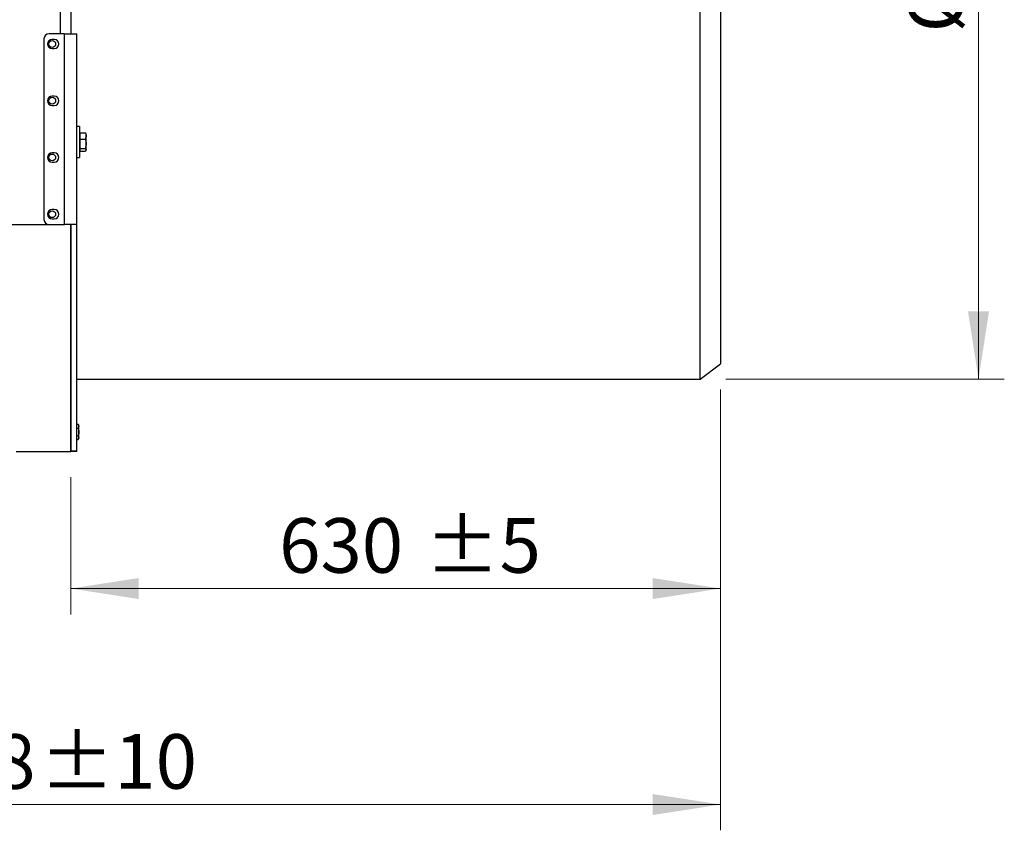
# Model space of a CAD drawing. Units: millimetres. Extents: x 8 to 201, y 4 to 288.
# Drawn here: x 76 to 114, y 50 to 82 of the extents above; entities that cross this region are included whole.
import ezdxf

# ---------------------------------------------------------------- set-up
doc = ezdxf.new("R2010")
doc.units = ezdxf.units.MM
doc.styles.add('SLDTEXTSTYLE0', font='TXT', dxfattribs={"width": 0.7})
doc.dimstyles.new('SLDDIMSTYLE0', dxfattribs={"dimtxt": 2.731911, "dimasz": 2.64, "dimexe": 0, "dimexo": 0.0625, "dimgap": 0.682978, "dimtad": 1, "dimlfac": 25, "dimrnd": 1e-09, "dimzin": 12, "dimdsep": 46, "dimtxsty": 'SLDTEXTSTYLE0', "dimsah": 1, "dimcen": 0.09, "dimadec": 0, "dimazin": 3, "dimtfac": 1, "dimtofl": 0, "dimtmove": 0, "dimatfit": 3, "dimfxl": 0, "dimfrac": 2, "dimtolj": 1, "dimtzin": 12, "dimarcsym": 0})
doc.dimstyles.new('SLDDIMSTYLE1', dxfattribs={"dimtxt": 2.731911, "dimasz": 2.64, "dimexe": 0, "dimexo": 0.0625, "dimgap": 0.682978, "dimtad": 1, "dimlfac": 25, "dimrnd": 1e-09, "dimzin": 12, "dimdsep": 46, "dimtxsty": 'SLDTEXTSTYLE0', "dimsah": 1, "dimcen": 0.09, "dimadec": 0, "dimazin": 3, "dimtol": 1, "dimtp": 5, "dimtm": 5, "dimtfac": 1, "dimtofl": 0, "dimtmove": 0, "dimatfit": 3, "dimfxl": 0, "dimfrac": 2, "dimtolj": 1, "dimarcsym": 0})
doc.dimstyles.new('SLDDIMSTYLE4', dxfattribs={"dimtxt": 2.731911, "dimasz": 2.64, "dimexe": 0, "dimexo": 0.0625, "dimgap": 0.682978, "dimtad": 1, "dimlfac": 25, "dimrnd": 1e-09, "dimzin": 12, "dimdsep": 46, "dimtxsty": 'SLDTEXTSTYLE0', "dimsah": 1, "dimcen": 0.09, "dimadec": 0, "dimazin": 3, "dimtol": 1, "dimtp": 10, "dimtm": 10, "dimtfac": 1, "dimtofl": 0, "dimtmove": 0, "dimatfit": 3, "dimfxl": 0, "dimfrac": 2, "dimtolj": 1, "dimarcsym": 0})

# ---------------------------------------------------------------- blocks, each defined once
blk = doc.blocks.new('_D_8')
at = {"color": 7, "linetype": 'Continuous', "lineweight": 0}
for p, q in [((102.96, 103.83), (113.76, 103.83)), ((112.76, 67.83), (112.76, 103.83)), ((102.96, 67.83), (113.76, 67.83))]:
    blk.add_line(p, q, dxfattribs=at)
at = {"color": 7, "linetype": 'Continuous', "lineweight": 18}
for points in [[(112.76, 103.83), (112.352, 101.19), (113.168, 101.19)], [(112.76, 67.83), (113.168, 70.47), (112.352, 70.47)]]:
    blk.add_solid(points, dxfattribs=at)
at = {"color": 7, "linetype": 'Continuous', "lineweight": 18, "char_height": 2.1167, "attachment_point": 1, "rotation": 90, "style": 'SLDTEXTSTYLE0'}
for s, insert in [('900', (110.032, 84.97)), ('%%c', (110.032, 81.276))]:
    blk.add_mtext(s, dxfattribs=dict(at, insert=insert))
blk = doc.blocks.new('_D_9')
at = {"color": 7, "linetype": 'Continuous', "lineweight": 0}
for p, q in [((102.76, 67.43), (102.76, 58.716)), ((77.56, 64.03), (77.56, 58.716)), ((77.56, 59.716), (102.76, 59.716))]:
    blk.add_line(p, q, dxfattribs=at)
at = {"color": 7, "linetype": 'Continuous', "lineweight": 18}
for points in [[(77.56, 59.716), (80.2, 59.308), (80.2, 60.124)], [(102.76, 59.716), (100.12, 60.124), (100.12, 59.308)]]:
    blk.add_solid(points, dxfattribs=at)
at = {"color": 7, "linetype": 'Continuous', "lineweight": 18, "char_height": 2.1167, "attachment_point": 1, "style": 'SLDTEXTSTYLE0'}
for s, insert in [('±5', (91.301, 62.445)), ('630', (85.641, 62.445))]:
    blk.add_mtext(s, dxfattribs=dict(at, insert=insert))
blk = doc.blocks.new('_D_11')
at = {"color": 7, "linetype": 'Continuous', "lineweight": 0}
for p, q in [((48.04, 67.43), (48.04, 50.342)), ((102.76, 67.43), (102.76, 50.342)), ((48.04, 51.342), (102.76, 51.342))]:
    blk.add_line(p, q, dxfattribs=at)
at = {"color": 7, "linetype": 'Continuous', "lineweight": 18}
for points in [[(48.04, 51.342), (50.68, 50.934), (50.68, 51.75)], [(102.76, 51.342), (100.12, 51.75), (100.12, 50.934)]]:
    blk.add_solid(points, dxfattribs=at)
at = {"color": 7, "linetype": 'Continuous', "lineweight": 18, "char_height": 2.1167, "attachment_point": 1, "style": 'SLDTEXTSTYLE0'}
for s, insert in [('±10', (76.362, 54.071)), ('1368', (69.781, 54.071))]:
    blk.add_mtext(s, dxfattribs=dict(at, insert=insert))

msp = doc.modelspace()

# ---------------------------------------------------------------- linework, layer by layer
at = {"color": 7, "linetype": 'Continuous', "lineweight": 25}
for p, q in [((101.96015, 67.82973), (101.96015, 103.82973)), ((102.76015, 103.22973), (102.76015, 68.42973)), ((77.16015, 81.22973), (77.16015, 83.22973)), ((77.56015, 83.22973), (77.56015, 81.22973)), ((76.52015, 81.02973), (76.52015, 74.02973)), ((77.32015, 81.22973), (76.72015, 81.22973)), ((76.92015, 81.00973), (76.84015, 81.00973)), ((77.32015, 73.82973), (77.32015, 81.22973)), ((77.32015, 81.22973), (77.80015, 81.22973)), ((77.80015, 73.82973), (77.80015, 81.22973)), ((76.84015, 80.64973), (76.92015, 80.64973)), ((76.92015, 78.80973), (76.84015, 78.80973)), ((76.84015, 78.44973), (76.92015, 78.44973)), ((77.90015, 77.62973), (77.80015, 77.62973)), ((77.90015, 77.62973), (77.90015, 76.42973)), ((77.92415, 77.34973), (77.90015, 77.34973)), ((77.92415, 77.26562), (77.92415, 77.39046)), ((77.92415, 77.39046), (78.12757, 77.39046)), ((77.92415, 77.14078), (77.92415, 77.26562)), ((77.92415, 77.14078), (78.12757, 77.14078)), ((77.92415, 76.96041), (77.92415, 77.14078)), ((78.14709, 77.36524), (78.12757, 77.39046)), ((78.15615, 77.34973), (78.14717, 77.36528)), ((78.15615, 77.26562), (78.15615, 77.34973)), ((78.15615, 76.96041), (78.15615, 77.26562)), ((77.92415, 76.78004), (77.92415, 76.96041)), ((77.92415, 76.78004), (78.12757, 76.78004)), ((77.92415, 76.72452), (77.92415, 76.78004)), ((78.15615, 76.72452), (78.15615, 76.96041)), ((76.92015, 76.60973), (76.84015, 76.60973)), ((77.80015, 76.42973), (77.90015, 76.42973)), ((77.90015, 76.70973), (77.92415, 76.70973)), ((77.92415, 76.669), (77.92415, 76.72452)), ((77.92415, 76.669), (78.12757, 76.669)), ((78.14717, 76.69417), (78.15615, 76.70973)), ((78.15615, 76.70973), (78.15615, 76.72452)), ((76.84015, 76.24973), (76.92015, 76.24973)), ((76.92015, 74.40973), (76.84015, 74.40973)), ((74.08015, 73.82973), (76.72015, 73.82973)), ((76.72015, 73.82973), (77.32015, 73.82973)), ((76.84015, 74.04973), (76.92015, 74.04973)), ((77.80015, 73.82973), (77.32015, 73.82973)), ((77.56015, 65.04631), (77.56015, 73.82973)), ((77.56015, 73.82973), (77.56015, 65.02973)), ((77.80015, 65.04631), (77.80015, 73.82973)), ((101.96015, 67.82973), (102.76015, 68.42973)), ((77.80015, 67.82973), (101.96015, 67.82973)), ((77.80015, 66.08995), (77.84893, 66.08995)), ((77.87215, 66.04973), (77.84893, 66.08995)), ((77.84893, 66.08995), (77.87215, 66.01489)), ((77.80015, 65.93984), (77.84893, 65.93984)), ((77.87215, 66.01489), (77.87215, 66.04973)), ((77.87215, 65.78973), (77.87215, 66.01489)), ((77.87215, 65.56456), (77.87215, 65.78973)), ((77.80015, 65.63962), (77.84893, 65.63962)), ((77.80015, 65.4895), (77.84893, 65.4895)), ((77.84893, 65.63962), (77.87215, 65.56456)), ((77.84893, 65.4895), (77.87215, 65.52973)), ((77.87215, 65.52973), (77.87215, 65.56456)), ((75.44015, 65.02973), (77.56015, 65.02973)), ((77.80015, 65.04631), (77.56015, 65.04631)), ((77.80015, 65.02973), (77.56015, 65.02973)), ((77.80015, 65.02973), (77.80015, 65.04631))]:
    msp.add_line(p, q, dxfattribs=at)
for centre in [(76.84015, 80.82973), (76.84015, 78.62973), (76.84015, 76.42973), (76.84015, 74.22973)]:
    msp.add_circle(centre, 0.13294, dxfattribs=at)
for centre, radius, start, end in [((76.72015, 81.02973), 0.2, 90, 180), ((76.84015, 80.82973), 0.18, 90, 270), ((76.92015, 80.82973), 0.18, 270, 90), ((76.84015, 78.62973), 0.18, 90, 270), ((76.92015, 78.62973), 0.18, 270, 90), ((76.84015, 76.42973), 0.18, 90, 270), ((76.92015, 76.42973), 0.18, 270, 90), ((76.84015, 74.22973), 0.18, 90, 270), ((76.92015, 74.22973), 0.18, 270, 90), ((76.72015, 74.02973), 0.2, 180, 270)]:
    msp.add_arc(centre, radius, start, end, dxfattribs=at)
for points, knots in [([(78.12757, 77.39046), (78.13556, 77.37018), (78.15168, 77.32926), (78.15465, 77.28696), (78.15615, 77.26562)], [0, 0, 0, 0, 0.49545796, 1, 1, 1, 1]), ([(78.15615, 77.26562), (78.15612, 77.26266), (78.15586, 77.24025), (78.14962, 77.198), (78.13496, 77.15997), (78.12757, 77.14078)], [0, 0, 0, 0, 0.07008577, 0.53078223, 1, 1, 1, 1]), ([(78.12757, 77.14078), (78.13947, 77.09402), (78.15462, 77.03451), (78.15588, 76.97349), (78.15615, 76.96041)], [0, 0, 0, 0, 0.78562249, 1, 1, 1, 1]), ([(78.15615, 76.96041), (78.15235, 76.91087), (78.14767, 76.84982), (78.13076, 76.79112), (78.12757, 76.78004)], [0, 0, 0, 0, 0.81130355, 1, 1, 1, 1]), ([(78.12757, 76.78004), (78.13556, 76.77103), (78.15168, 76.75283), (78.15465, 76.73401), (78.15615, 76.72452)], [0, 0, 0, 0, 0.495457963, 1, 1, 1, 1]), ([(78.15615, 76.72452), (78.15612, 76.7232), (78.15586, 76.71324), (78.14962, 76.69445), (78.13496, 76.67753), (78.12757, 76.669)], [0, 0, 0, 0, 0.07008577, 0.53078223, 1, 1, 1, 1]), ([(77.87215, 66.01489), (77.87213, 66.01311), (77.8718, 65.98777), (77.85995, 65.96293), (77.84893, 65.93984)], [0, 0, 0, 0, 0.07021477, 1, 1, 1, 1]), ([(77.84893, 65.93984), (77.85832, 65.90231), (77.87072, 65.85281), (77.87187, 65.80201), (77.87215, 65.78973)], [0, 0, 0, 0, 0.75814858, 1, 1, 1, 1]), ([(77.87215, 65.78973), (77.86932, 65.75027), (77.86566, 65.69944), (77.85199, 65.65055), (77.84893, 65.63962)], [0, 0, 0, 0, 0.77628672, 1, 1, 1, 1]), ([(77.87215, 65.56456), (77.87213, 65.56278), (77.8718, 65.53743), (77.85995, 65.5126), (77.84893, 65.4895)], [0, 0, 0, 0, 0.07021477, 1, 1, 1, 1])]:
    msp.add_open_spline(points, degree=3, knots=knots, dxfattribs=at)

# ---------------------------------------------------------------- dimensions: what is measured, and where the dimension line sits
at = {"color": 7, "linetype": 'Continuous', "lineweight": 18}
dim = msp.add_linear_dim(base=(112.76015, 103.82973), p1=(101.96015, 67.82973), p2=(101.96015, 103.82973), angle=90, text='%%c<>', dimstyle='SLDDIMSTYLE0', dxfattribs=at)
dim.commit()
dim.dimension.update_dxf_attribs({"geometry": '_D_8', "text_midpoint": (112.76015, 85.82973), "dimtype": 160})
for base, p1, dimstyle, picture, middle in [((102.76015, 51.34229), (48.04015, 68.42973), 'SLDDIMSTYLE4', '_D_11', (75.40015, 51.34229)), ((102.76015, 59.71622), (77.56015, 65.02973), 'SLDDIMSTYLE1', '_D_9', (90.16015, 59.71622))]:
    dim = msp.add_linear_dim(base=base, p1=p1, p2=(102.76015, 68.42973), dimstyle=dimstyle, dxfattribs=at)
    dim.commit()
    dim.dimension.update_dxf_attribs({"geometry": picture, "text_midpoint": middle, "dimtype": 160})

doc.saveas('drawing.dxf')
